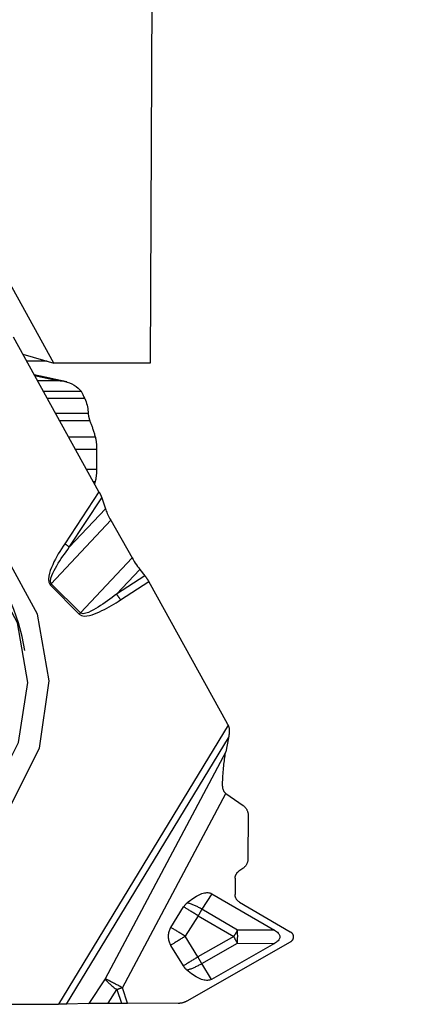
# Model space of a CAD drawing. Extents: x -13.4 to 43.8, y -69.8 to 21.8.
# Drawn here: x 19.5 to 25.3, y -55 to -40.3 of the extents above; entities that cross this region are included whole.
import ezdxf

# ---------------------------------------------------------------- set-up
doc = ezdxf.new("R2010")
doc.units = 0
doc.header["$MEASUREMENT"] = 0
doc.layers.get('0').update_dxf_attribs({"linetype": 'CONTINUOUS'})
doc.layers.add('1', color=4, linetype='CONTINUOUS')
doc.layers.add('SK2', color=7, linetype='CONTINUOUS')
doc.styles.add('SANDVIK_STYLE', font='simplex.shx', dxfattribs={"height": 3})
doc.styles.get("Standard").update_dxf_attribs({"font": 'simplex.shx'})
doc.dimstyles.new('SANDVIK_DIM', dxfattribs={"dimscale": 0, "dimtxt": 4.5, "dimasz": 4.57, "dimexe": 5, "dimexo": 0, "dimgap": 2.3, "dimtad": 1, "dimdsep": 46, "dimtxsty": 'SANDVIK_STYLE', "dimcen": 0.09, "dimclrd": 256, "dimclre": 256, "dimclrt": 256, "dimadec": 0, "dimazin": 0, "dimtfac": 1, "dimtofl": 0, "dimtmove": 2, "dimatfit": 3, "dimfxl": 1, "dimtolj": 1, "dimtzin": 0, "dimarcsym": 0})

# ---------------------------------------------------------------- blocks, each defined once
blk = doc.blocks.new('*D0')
for p, q in [((9.5875, 8), (43.765098, 8)), ((40.590098, 8), (40.590098, -55.005501)), ((26.464438, -55.005501), (43.765098, -55.005501))]:
    blk.add_line(p, q)
for points in [[(40.590098, 8), (41.008094, 4.825), (40.172101, 4.825)], [(40.590098, -55.005501), (40.172101, -51.830501), (41.008094, -51.830501)]]:
    blk.add_solid(points)
blk.add_text('63', height=3.50012, rotation=90).set_placement((38.840038, -25.160536))
blk = doc.blocks.new('*D1')
for p, q in [((18.27522, -16), (34.080891, -16)), ((30.905891, -55.005501), (30.905891, -16)), ((26.464438, -55.005501), (34.080891, -55.005501))]:
    blk.add_line(p, q)
for points in [[(30.905891, -16), (31.323888, -19.175), (30.487894, -19.175)], [(30.905891, -55.005501), (30.487894, -51.830501), (31.323888, -51.830501)]]:
    blk.add_solid(points)
blk.add_text('39', height=3.50012, rotation=90).set_placement((29.155831, -38.196968))

msp = doc.modelspace()

# ---------------------------------------------------------------- linework, layer by layer
at = {"layer": '1'}
for p, q in [((21.437772, -38.538654), (21.405122, -45.436717)), ((19.973724, -45.436717), (18.088733, -42.028285)), ((20.644011, -47.356459), (19.368491, -45.051552)), ((19.507871, -45.30343), (19.973724, -45.436717)), ((19.872177, -45.407666), (19.565541, -45.407666)), ((21.405122, -45.436717), (19.973724, -45.436717)), ((19.684167, -45.622003), (20.027888, -45.698524)), ((19.726506, -45.698524), (20.027888, -45.698524)), ((20.385253, -45.862867), (19.817427, -45.862867)), ((20.431621, -45.966284), (19.874593, -45.966284)), ((20.483226, -46.191862), (19.999495, -46.191862)), ((20.508736, -46.298004), (20.058162, -46.298004)), ((20.593216, -46.542017), (20.193251, -46.542017)), ((20.613554, -46.727425), (20.295872, -46.727425)), ((20.612505, -47.024873), (20.613554, -46.727425)), ((20.612505, -47.024873), (20.460512, -47.024873)), ((20.590866, -47.20807), (20.561855, -47.20807)), ((20.644011, -47.356459), (20.134115, -48.131972)), ((20.202446, -48.185841), (20.686575, -47.449518)), ((20.686575, -47.449518), (20.739817, -47.611171)), ((20.739817, -47.611171), (20.202446, -48.185841)), ((20.819327, -47.782135), (19.933768, -48.729161)), ((20.819327, -47.782135), (21.137523, -48.34295)), ((21.137523, -48.34295), (20.368365, -49.165494)), ((21.253359, -48.51628), (20.90636, -48.887364)), ((21.329657, -48.611894), (20.90636, -48.887364)), ((21.253359, -48.51628), (21.329657, -48.611894)), ((19.916798, -48.747934), (20.351396, -49.184266)), ((20.368365, -49.165494), (19.933768, -48.729161)), ((20.965959, -48.970919), (21.386126, -48.697486)), ((22.559658, -50.818098), (21.386126, -48.697486)), ((22.570188, -50.839454), (20.039242, -55.00201)), ((20.161461, -55.000968), (22.575074, -51.031387)), ((22.575074, -51.031387), (22.534544, -51.238655)), ((22.534544, -51.238655), (20.734466, -54.623606)), ((20.99462, -54.758735), (22.536833, -51.858684)), ((22.536833, -51.858684), (22.791782, -52.03884)), ((22.868123, -52.184892), (22.865292, -52.833753)), ((22.787679, -52.979133), (22.730076, -53.019088)), ((22.674023, -53.124084), (22.672958, -53.36808)), ((22.324794, -53.355772), (22.178995, -53.58745)), ((22.324794, -53.355772), (23.259552, -53.900834)), ((21.714895, -53.857895), (21.906253, -53.55169)), ((22.709524, -53.896804), (22.178995, -53.58745)), ((22.738007, -53.479937), (23.496186, -53.922035)), ((22.122137, -53.684611), (21.930779, -53.990816)), ((22.122137, -53.684611), (22.652665, -53.993966)), ((23.259552, -53.900834), (22.709524, -53.896804)), ((22.119457, -54.298679), (21.930779, -53.990816)), ((22.652665, -53.993966), (22.119457, -54.298679)), ((23.540219, -53.997753), (23.540201, -54.001831)), ((21.902404, -54.433619), (21.713726, -54.125756)), ((23.495509, -54.077162), (21.955299, -54.957347)), ((22.175463, -54.39698), (22.708671, -54.092267)), ((23.258699, -54.096297), (22.31922, -54.633182)), ((22.708671, -54.092267), (23.258699, -54.096297)), ((22.31922, -54.633182), (22.175463, -54.39698)), ((20.734466, -54.623606), (20.493061, -54.991139)), ((20.779159, -54.988692), (20.911992, -54.786457)), ((20.911992, -54.786457), (20.97938, -54.988692)), ((21.071314, -54.988897), (20.99462, -54.758735)), ((17.468086, -55.00201), (20.039242, -55.00201)), ((20.493061, -54.991139), (20.161461, -55.000968)), ((20.779159, -54.988692), (20.97938, -54.988692)), ((21.822357, -54.992174), (21.071314, -54.988897))]:
    msp.add_line(p, q, dxfattribs=at)
for points in [[(20.165877, -45.718985, 0), (20.003152, -45.682759, 0), (19.840428, -45.646532, 0), (19.677703, -45.610306, 0)], [(20.027888, -45.698524, 0), (20.064598, -45.699964, 0), (20.100829, -45.704258, 0), (20.136594, -45.711368, 0), (20.171946, -45.721328, 0), (20.206533, -45.734048, 0), (20.239939, -45.749393, 0), (20.27208, -45.767308, 0), (20.302835, -45.787708, 0), (20.332051, -45.810498, 0), (20.359575, -45.835583, 0), (20.385253, -45.862867, 0)], [(20.431621, -45.966284, 0), (20.426105, -45.951817, 0), (20.420576, -45.93813, 0), (20.415068, -45.92519, 0), (20.409615, -45.912966, 0), (20.40425, -45.901432, 0), (20.399041, -45.890616, 0), (20.394076, -45.880559, 0), (20.38945, -45.871297, 0), (20.385253, -45.862867, 0)], [(20.431621, -45.966284, 0), (20.442372, -45.98985, 0), (20.451865, -46.013822, 0), (20.460109, -46.038195, 0), (20.467115, -46.062965, 0), (20.47289, -46.088137, 0), (20.477412, -46.113709, 0), (20.480656, -46.139588, 0), (20.482602, -46.165674, 0), (20.483226, -46.191862, 0)], [(20.483351, -46.192845, 0), (20.483333, -46.192705, 0), (20.483315, -46.192564, 0), (20.483298, -46.192424, 0), (20.48328, -46.192283, 0), (20.483262, -46.192143, 0), (20.483244, -46.192002, 0), (20.483226, -46.191862, 0)], [(20.483351, -46.192845, 0), (20.484259, -46.199674, 0), (20.48522, -46.206393, 0), (20.486234, -46.212994, 0), (20.4873, -46.219472, 0), (20.488417, -46.225821, 0), (20.489584, -46.232034, 0), (20.490799, -46.238105, 0), (20.492063, -46.24403, 0), (20.493373, -46.249802, 0), (20.494728, -46.255415, 0), (20.496127, -46.260866, 0), (20.497569, -46.266148, 0), (20.499052, -46.271256, 0), (20.500575, -46.276186, 0), (20.502136, -46.280933, 0), (20.503734, -46.285493, 0), (20.505368, -46.28986, 0), (20.507036, -46.294032, 0), (20.508736, -46.298004, 0)], [(20.593216, -46.542017, 0), (20.589143, -46.527375, 0), (20.585025, -46.512921, 0), (20.580863, -46.498658, 0), (20.576657, -46.484588, 0), (20.572408, -46.470714, 0), (20.568116, -46.457036, 0), (20.563783, -46.443557, 0), (20.559408, -46.430279, 0), (20.554992, -46.417205, 0), (20.550536, -46.404334, 0), (20.546041, -46.39167, 0), (20.541507, -46.379215, 0), (20.536935, -46.36697, 0), (20.532325, -46.354936, 0), (20.527678, -46.343116, 0), (20.522995, -46.331511, 0), (20.518277, -46.320123, 0), (20.513524, -46.308954, 0), (20.508736, -46.298004, 0)], [(20.613554, -46.727425, 0), (20.613531, -46.716518, 0), (20.613385, -46.705625, 0), (20.613116, -46.694767, 0), (20.612725, -46.683965, 0), (20.612212, -46.673239, 0), (20.611578, -46.66261, 0), (20.610825, -46.652098, 0), (20.609954, -46.641723, 0), (20.608967, -46.631504, 0), (20.607865, -46.621461, 0), (20.606651, -46.611614, 0), (20.605327, -46.60198, 0), (20.603896, -46.592579, 0), (20.60236, -46.583428, 0), (20.600722, -46.574545, 0), (20.598985, -46.565946, 0), (20.597152, -46.557648, 0), (20.595228, -46.549667, 0), (20.593216, -46.542017, 0)], [(20.590866, -47.20807, 0), (20.592931, -47.200635, 0), (20.594911, -47.19286, 0), (20.596801, -47.184758, 0), (20.598598, -47.176345, 0), (20.600298, -47.167637, 0), (20.601899, -47.158652, 0), (20.603396, -47.149405, 0), (20.604787, -47.139914, 0), (20.60607, -47.130198, 0), (20.607243, -47.120276, 0), (20.608301, -47.110165, 0), (20.609245, -47.099885, 0), (20.610072, -47.089456, 0), (20.61078, -47.078897, 0), (20.611369, -47.068229, 0), (20.611836, -47.057472, 0), (20.612182, -47.046647, 0), (20.612405, -47.035774, 0), (20.612505, -47.024873, 0)], [(16.727724, -53.314087, 0), (17.702521, -53.21033, 0), (18.593384, -52.784711, 0), (19.303772, -52.083353, 0), (19.756706, -51.18226, 0), (19.903102, -50.179079, 0), (19.727095, -49.182519, 0), (19.24776, -48.300575, 0), (18.517039, -47.628817, 0), (17.614118, -47.240042, 0), (16.636842, -47.176379, 0), (15.691113, -47.444727, 0), (14.879417, -48.016007, 0), (14.289713, -48.828311, 0), (13.985905, -49.793614, 0), (14.000915, -50.80731, 0), (14.333117, -51.759549, 0), (14.94651, -52.547142, 0), (15.774626, -53.08474, 0), (16.727724, -53.314087, 0)], [(19.537071, -49.727424, 0), (19.497012, -49.519098, 0), (19.442831, -49.314285, 0), (19.3748, -49.114008, 0), (19.293257, -48.919266, 0), (19.198609, -48.731031, 0), (19.091329, -48.550242, 0), (18.971952, -48.377802, 0), (18.841074, -48.214571, 0), (18.699348, -48.061364, 0), (18.547481, -47.918944, 0), (18.386232, -47.788024, 0), (18.216403, -47.669256, 0), (18.038845, -47.563232, 0), (17.854441, -47.470483, 0), (17.664113, -47.39147, 0), (17.46881, -47.326589, 0), (17.269507, -47.276162, 0), (17.067198, -47.240442, 0), (16.862894, -47.219607, 0)], [(20.580706, -47.242065, 0), (20.581247, -47.240305, 0), (20.581787, -47.23854, 0), (20.582327, -47.236773, 0), (20.582866, -47.235003, 0), (20.583404, -47.233229, 0), (20.583941, -47.231453, 0), (20.584478, -47.229673, 0), (20.585014, -47.22789, 0), (20.58555, -47.226103, 0), (20.586085, -47.224314, 0), (20.586619, -47.222522, 0), (20.587152, -47.220726, 0), (20.587685, -47.218927, 0), (20.588217, -47.217126, 0), (20.588748, -47.215321, 0), (20.589278, -47.213513, 0), (20.589808, -47.211701, 0), (20.590337, -47.209887, 0), (20.590866, -47.20807, 0)], [(20.644011, -47.356459, 0), (20.646952, -47.36182, 0), (20.649835, -47.367169, 0), (20.652657, -47.372501, 0), (20.655413, -47.377807, 0), (20.6581, -47.38308, 0), (20.660714, -47.388313, 0), (20.663251, -47.393499, 0), (20.665709, -47.39863, 0), (20.668083, -47.403699, 0), (20.67037, -47.4087, 0), (20.672567, -47.413625, 0), (20.674672, -47.418468, 0), (20.67668, -47.423221, 0), (20.67859, -47.42788, 0), (20.680399, -47.432436, 0), (20.682105, -47.436884, 0), (20.683704, -47.441218, 0), (20.685194, -47.445431, 0), (20.686575, -47.449518, 0)], [(16.732111, -52.988818, 0), (17.602823, -52.900967, 0), (18.400183, -52.525371, 0), (19.037786, -51.902734, 0), (19.446537, -51.100526, 0), (19.582143, -50.20568, 0), (19.429907, -49.315166, 0), (19.006328, -48.525486, 0), (18.357306, -47.922212, 0), (17.553173, -47.57072, 0), (16.68107, -47.509099, 0), (15.835502, -47.744026, 0), (15.108099, -48.250044, 0), (14.577688, -48.972317, 0), (14.301746, -49.832577, 0), (14.310176, -50.7376, 0), (14.602064, -51.589314, 0), (15.145781, -52.295421, 0), (15.882404, -52.779405, 0), (16.732111, -52.988818, 0)], [(20.739817, -47.611171, 0), (20.745545, -47.627639, 0), (20.752143, -47.644913, 0), (20.759589, -47.662962, 0), (20.767863, -47.681752, 0), (20.77693, -47.701216, 0), (20.786671, -47.721097, 0), (20.79702, -47.741273, 0), (20.807923, -47.76165, 0), (20.819327, -47.782135, 0)], [(20.134115, -48.131972, 0), (20.109438, -48.169903, 0), (20.085198, -48.208103, 0), (20.061487, -48.246628, 0), (20.038399, -48.285537, 0), (20.016025, -48.324887, 0), (19.99446, -48.364734, 0), (19.973796, -48.405136, 0), (19.954126, -48.446145, 0), (19.935753, -48.487812, 0), (19.919294, -48.530256, 0), (19.905392, -48.573603, 0), (19.894828, -48.618005, 0), (19.88997, -48.663431, 0), (19.894895, -48.708691, 0), (19.916798, -48.747934, 0)], [(19.933768, -48.729161, 0), (19.920901, -48.690084, 0), (19.927457, -48.648569, 0), (19.9407, -48.608797, 0), (19.957303, -48.570432, 0), (19.975744, -48.533053, 0), (19.995606, -48.496449, 0), (20.016525, -48.460472, 0), (20.038158, -48.424979, 0), (20.060356, -48.389887, 0), (20.083069, -48.355161, 0), (20.106243, -48.320768, 0), (20.129823, -48.286673, 0), (20.153753, -48.252843, 0), (20.177979, -48.219243, 0), (20.202446, -48.185841, 0)], [(20.202446, -48.185841, 0), (20.199925, -48.183489, 0), (20.19726, -48.181062, 0), (20.194453, -48.178564, 0), (20.19151, -48.175999, 0), (20.188435, -48.173369, 0), (20.185231, -48.170679, 0), (20.181903, -48.167931, 0), (20.178455, -48.165131, 0), (20.174893, -48.162282, 0), (20.171221, -48.159387, 0), (20.167445, -48.156451, 0), (20.163569, -48.153478, 0), (20.159598, -48.150471, 0), (20.155539, -48.147436, 0), (20.151398, -48.144376, 0), (20.147178, -48.141295, 0), (20.142887, -48.138198, 0), (20.138531, -48.135089, 0), (20.134115, -48.131972, 0)], [(21.137523, -48.34295, 0), (21.153173, -48.36986, 0), (21.169358, -48.396399, 0), (21.185938, -48.42236, 0), (21.20277, -48.447535, 0), (21.219712, -48.471718, 0), (21.236622, -48.494702, 0), (21.253359, -48.51628, 0)], [(21.329657, -48.611894, 0), (21.332661, -48.615702, 0), (21.335687, -48.619622, 0), (21.338728, -48.623647, 0), (21.341782, -48.627773, 0), (21.344843, -48.631994, 0), (21.347908, -48.636302, 0), (21.350972, -48.640694, 0), (21.354031, -48.645161, 0), (21.35708, -48.649699, 0), (21.360116, -48.6543, 0), (21.363134, -48.658959, 0), (21.366129, -48.663668, 0), (21.369098, -48.668421, 0), (21.372037, -48.673211, 0), (21.37494, -48.678032, 0), (21.377805, -48.682877, 0), (21.380627, -48.687739, 0), (21.383402, -48.692611, 0), (21.386126, -48.697486, 0)], [(19.916798, -48.747934, 0), (19.917725, -48.746943, 0), (19.918649, -48.745951, 0), (19.91957, -48.74496, 0), (19.920487, -48.743969, 0), (19.9214, -48.742978, 0), (19.92231, -48.741987, 0), (19.923216, -48.740996, 0), (19.924118, -48.740006, 0), (19.925016, -48.739016, 0), (19.92591, -48.738027, 0), (19.9268, -48.737038, 0), (19.927686, -48.73605, 0), (19.928568, -48.735063, 0), (19.929446, -48.734077, 0), (19.930319, -48.733091, 0), (19.931188, -48.732107, 0), (19.932053, -48.731124, 0), (19.932912, -48.730142, 0), (19.933768, -48.729161, 0)], [(20.90636, -48.887364, 0), (20.873114, -48.912629, 0), (20.839684, -48.937632, 0), (20.806041, -48.962316, 0), (20.772155, -48.986623, 0), (20.737997, -49.010495, 0), (20.703539, -49.033873, 0), (20.66875, -49.056699, 0), (20.633608, -49.078915, 0), (20.598068, -49.100355, 0), (20.561969, -49.12069, 0), (20.525139, -49.139579, 0), (20.487325, -49.156625, 0), (20.448208, -49.170307, 0), (20.407478, -49.177407, 0), (20.368365, -49.165494, 0)], [(20.965959, -48.970919, 0), (20.963055, -48.96616, 0), (20.960101, -48.961405, 0), (20.9571, -48.956659, 0), (20.954058, -48.951931, 0), (20.950977, -48.947225, 0), (20.947863, -48.942549, 0), (20.94472, -48.937909, 0), (20.941552, -48.933312, 0), (20.938364, -48.928765, 0), (20.93516, -48.924273, 0), (20.931945, -48.919843, 0), (20.928723, -48.915482, 0), (20.925499, -48.911195, 0), (20.922277, -48.906988, 0), (20.919062, -48.902868, 0), (20.915858, -48.898839, 0), (20.91267, -48.894909, 0), (20.909503, -48.891082, 0), (20.90636, -48.887364, 0)], [(20.351396, -49.184266, 0), (20.385723, -49.20485, 0), (20.425073, -49.211341, 0), (20.46483, -49.209279, 0), (20.504066, -49.201961, 0), (20.5424, -49.191471, 0), (20.579935, -49.178743, 0), (20.616821, -49.164187, 0), (20.653202, -49.14821, 0), (20.689211, -49.131192, 0), (20.724873, -49.113276, 0), (20.760192, -49.094566, 0), (20.795179, -49.075182, 0), (20.829844, -49.055242, 0), (20.864227, -49.034809, 0), (20.89836, -49.013918, 0), (20.932263, -48.992608, 0), (20.965959, -48.970919, 0)], [(20.351396, -49.184266, 0), (20.352323, -49.183275, 0), (20.353247, -49.182284, 0), (20.354168, -49.181293, 0), (20.355084, -49.180302, 0), (20.355998, -49.17931, 0), (20.356908, -49.178319, 0), (20.357813, -49.177329, 0), (20.358716, -49.176339, 0), (20.359614, -49.175349, 0), (20.360508, -49.174359, 0), (20.361398, -49.173371, 0), (20.362284, -49.172383, 0), (20.363166, -49.171396, 0), (20.364044, -49.170409, 0), (20.364917, -49.169424, 0), (20.365786, -49.16844, 0), (20.36665, -49.167457, 0), (20.36751, -49.166475, 0), (20.368365, -49.165494, 0)], [(22.570188, -50.839454, 0), (22.569684, -50.838304, 0), (22.569174, -50.837157, 0), (22.568659, -50.836013, 0), (22.568137, -50.834872, 0), (22.567611, -50.833733, 0), (22.567078, -50.832597, 0), (22.566541, -50.831464, 0), (22.565997, -50.830334, 0), (22.565448, -50.829206, 0), (22.564894, -50.828082, 0), (22.564334, -50.82696, 0), (22.563768, -50.825842, 0), (22.563197, -50.824726, 0), (22.562621, -50.823614, 0), (22.562039, -50.822504, 0), (22.561452, -50.821398, 0), (22.560859, -50.820295, 0), (22.560261, -50.819195, 0), (22.559658, -50.818098, 0)], [(22.570188, -50.839454, 0), (22.575834, -50.853892, 0), (22.580292, -50.868478, 0), (22.583609, -50.883186, 0), (22.585832, -50.897993, 0), (22.587009, -50.912873, 0), (22.587187, -50.9278, 0), (22.586413, -50.942751, 0)], [(22.586413, -50.942751, 0), (22.58595, -50.948214, 0), (22.585471, -50.953603, 0), (22.584976, -50.958914, 0), (22.584465, -50.964147, 0), (22.583938, -50.969297, 0), (22.583396, -50.974362, 0), (22.582839, -50.979339, 0), (22.582266, -50.984227, 0), (22.581679, -50.989022, 0), (22.581078, -50.993723, 0), (22.580463, -50.998326, 0), (22.579834, -51.00283, 0), (22.579191, -51.007232, 0), (22.578536, -51.01153, 0), (22.577867, -51.015722, 0), (22.577187, -51.019806, 0), (22.576494, -51.023779, 0), (22.575789, -51.02764, 0), (22.575074, -51.031387, 0)], [(22.484017, -51.752269, 0), (22.485417, -51.72043, 0), (22.486983, -51.688776, 0), (22.48871, -51.657371, 0), (22.490595, -51.626281, 0), (22.492635, -51.59557, 0), (22.494826, -51.565301, 0), (22.497162, -51.535537, 0), (22.499639, -51.506338, 0), (22.502252, -51.477766, 0), (22.504995, -51.449879, 0), (22.507863, -51.422734, 0), (22.51085, -51.396388, 0), (22.51395, -51.370895, 0), (22.517156, -51.346307, 0), (22.520462, -51.322676, 0), (22.523861, -51.300049, 0), (22.527346, -51.278474, 0), (22.530909, -51.257995, 0), (22.534544, -51.238655, 0)], [(22.484017, -51.752269, 0), (22.484171, -51.765876, 0), (22.485751, -51.779302, 0), (22.488751, -51.792419, 0), (22.493162, -51.805099, 0), (22.498979, -51.817215, 0), (22.50618, -51.828642, 0), (22.514674, -51.83925, 0), (22.524362, -51.848909, 0), (22.535145, -51.85749, 0)], [(22.791782, -52.03884, 0), (22.799113, -52.044295, 0), (22.806155, -52.050095, 0), (22.81289, -52.056225, 0), (22.819301, -52.062671, 0), (22.825374, -52.069416, 0), (22.831093, -52.076443, 0), (22.836443, -52.083736, 0), (22.841412, -52.091277, 0), (22.845987, -52.099046, 0), (22.850158, -52.107025, 0), (22.853913, -52.115193, 0), (22.857244, -52.123532, 0), (22.860142, -52.13202, 0), (22.862601, -52.140636, 0), (22.864614, -52.14936, 0), (22.866175, -52.158169, 0), (22.867283, -52.167042, 0), (22.867932, -52.175956, 0), (22.868123, -52.184891, 0)], [(22.865292, -52.833753, 0), (22.865023, -52.842686, 0), (22.864295, -52.851595, 0), (22.863111, -52.860458, 0), (22.861472, -52.869253, 0), (22.859383, -52.877958, 0), (22.85685, -52.886553, 0), (22.853878, -52.895015, 0), (22.850474, -52.903325, 0), (22.846648, -52.91146, 0), (22.842408, -52.919402, 0), (22.837764, -52.927131, 0), (22.83273, -52.934628, 0), (22.827316, -52.941874, 0), (22.821536, -52.948851, 0), (22.815405, -52.955543, 0), (22.808937, -52.961932, 0), (22.802149, -52.968004, 0), (22.795057, -52.973742, 0), (22.787679, -52.979133, 0)], [(22.674023, -53.124084, 0), (22.674217, -53.117633, 0), (22.674742, -53.111199, 0), (22.675598, -53.104798, 0), (22.676781, -53.098446, 0), (22.67829, -53.092158, 0), (22.68012, -53.085951, 0), (22.682266, -53.079839, 0), (22.684724, -53.073838, 0), (22.687488, -53.067962, 0), (22.69055, -53.062226, 0), (22.693903, -53.056644, 0), (22.69754, -53.05123, 0), (22.70145, -53.045997, 0), (22.705624, -53.040958, 0), (22.710052, -53.036125, 0), (22.714723, -53.03151, 0), (22.719626, -53.027126, 0), (22.724748, -53.022981, 0), (22.730076, -53.019088, 0)], [(21.956689, -53.493127, 0), (21.980868, -53.472972, 0), (22.004744, -53.454114, 0), (22.028271, -53.43659, 0), (22.051408, -53.420431, 0), (22.07411, -53.405667, 0), (22.096335, -53.392325, 0), (22.118044, -53.38043, 0), (22.139196, -53.370004, 0), (22.159751, -53.361066, 0), (22.179672, -53.353632, 0), (22.198923, -53.347717, 0), (22.217466, -53.343331, 0), (22.235269, -53.340483, 0), (22.252299, -53.339177, 0), (22.268523, -53.339416, 0), (22.283912, -53.3412, 0), (22.298438, -53.344525, 0), (22.312074, -53.349385, 0), (22.324794, -53.355771, 0)], [(22.738007, -53.479937, 0), (22.731853, -53.476125, 0), (22.725923, -53.471995, 0), (22.720233, -53.467562, 0), (22.714801, -53.462836, 0), (22.709643, -53.457833, 0), (22.704773, -53.452566, 0), (22.700207, -53.447052, 0), (22.695957, -53.441307, 0), (22.692036, -53.435348, 0), (22.688456, -53.429192, 0), (22.685228, -53.422857, 0), (22.68236, -53.416363, 0), (22.679861, -53.409728, 0), (22.677739, -53.402972, 0), (22.676, -53.396114, 0), (22.674649, -53.389176, 0), (22.67369, -53.382177, 0), (22.673126, -53.375138, 0), (22.672958, -53.36808, 0)], [(21.956689, -53.493127, 0), (21.953606, -53.495806, 0), (21.950567, -53.498533, 0), (21.947573, -53.501309, 0), (21.944623, -53.504133, 0), (21.941719, -53.507004, 0), (21.938861, -53.509921, 0), (21.93605, -53.512883, 0), (21.933287, -53.515891, 0), (21.930573, -53.518942, 0), (21.927909, -53.522036, 0), (21.925294, -53.525173, 0), (21.92273, -53.528351, 0), (21.920217, -53.531569, 0), (21.917756, -53.534828, 0), (21.915348, -53.538126, 0), (21.912993, -53.541462, 0), (21.910692, -53.544835, 0), (21.908445, -53.548245, 0), (21.906253, -53.551691, 0)], [(22.122137, -53.684611, 0), (22.109164, -53.676513, 0), (22.09622, -53.668443, 0), (22.083331, -53.660419, 0), (22.070526, -53.652459, 0), (22.057832, -53.64458, 0), (22.045275, -53.636798, 0), (22.032885, -53.62913, 0), (22.020685, -53.621594, 0), (22.008704, -53.614204, 0), (21.996967, -53.606977, 0), (21.985499, -53.599929, 0), (21.974325, -53.593075, 0), (21.963468, -53.586428, 0), (21.952952, -53.580005, 0), (21.9428, -53.573817, 0), (21.933034, -53.56788, 0), (21.923674, -53.562205, 0), (21.91474, -53.556804, 0), (21.906253, -53.55169, 0)], [(22.178995, -53.58745, 0), (22.166894, -53.580079, 0), (22.154711, -53.572911, 0), (22.142467, -53.56596, 0), (22.130186, -53.559237, 0), (22.11789, -53.552756, 0), (22.105602, -53.546528, 0), (22.093345, -53.540564, 0), (22.08114, -53.534877, 0), (22.069011, -53.529476, 0), (22.05698, -53.524372, 0), (22.04507, -53.519573, 0), (22.033301, -53.515088, 0), (22.021697, -53.510927, 0), (22.010278, -53.507096, 0), (21.999066, -53.503603, 0), (21.988081, -53.500454, 0), (21.977343, -53.497655, 0), (21.966873, -53.495211, 0), (21.956689, -53.493127, 0)], [(22.178995, -53.58745, 0), (22.176116, -53.592354, 0), (22.173218, -53.597291, 0), (22.170303, -53.602259, 0), (22.167372, -53.607257, 0), (22.164426, -53.612283, 0), (22.161465, -53.617335, 0), (22.158491, -53.622411, 0), (22.155505, -53.627511, 0), (22.152507, -53.632631, 0), (22.1495, -53.637771, 0), (22.146483, -53.642928, 0), (22.143457, -53.648101, 0), (22.140425, -53.653289, 0), (22.137386, -53.658488, 0), (22.134343, -53.663699, 0), (22.131295, -53.668918, 0), (22.128244, -53.674144, 0), (22.125191, -53.679376, 0), (22.122137, -53.684611, 0)], [(21.714895, -53.857895, 0), (21.707398, -53.870708, 0), (21.700661, -53.883936, 0), (21.694707, -53.897534, 0), (21.689556, -53.911456, 0), (21.685225, -53.925654, 0), (21.68173, -53.940081, 0), (21.679081, -53.954687, 0), (21.677289, -53.969423, 0), (21.676359, -53.984238, 0), (21.676294, -53.999082, 0), (21.677095, -54.013904, 0), (21.678759, -54.028655, 0), (21.68128, -54.043284, 0), (21.684649, -54.057741, 0), (21.688856, -54.071976, 0), (21.693885, -54.085943, 0), (21.69972, -54.099592, 0), (21.706342, -54.112878, 0), (21.713726, -54.125756, 0)], [(21.930779, -53.990816, 0), (21.917806, -53.982717, 0), (21.904862, -53.974647, 0), (21.891973, -53.966623, 0), (21.879168, -53.958663, 0), (21.866474, -53.950784, 0), (21.853917, -53.943002, 0), (21.841526, -53.935335, 0), (21.829327, -53.927798, 0), (21.817346, -53.920409, 0), (21.805609, -53.913182, 0), (21.794141, -53.906134, 0), (21.782966, -53.899279, 0), (21.77211, -53.892633, 0), (21.761594, -53.886209, 0), (21.751442, -53.880022, 0), (21.741676, -53.874084, 0), (21.732316, -53.868409, 0), (21.723382, -53.863009, 0), (21.714895, -53.857895, 0)], [(22.709524, -53.896804, 0), (22.706644, -53.901708, 0), (22.703747, -53.906645, 0), (22.700832, -53.911613, 0), (22.697901, -53.916611, 0), (22.694954, -53.921637, 0), (22.691993, -53.926689, 0), (22.689019, -53.931765, 0), (22.686033, -53.936865, 0), (22.683036, -53.941985, 0), (22.680028, -53.947125, 0), (22.677011, -53.952282, 0), (22.673986, -53.957455, 0), (22.670953, -53.962643, 0), (22.667915, -53.967843, 0), (22.664871, -53.973053, 0), (22.661823, -53.978272, 0), (22.658772, -53.983499, 0), (22.655719, -53.98873, 0), (22.652665, -53.993966, 0)], [(22.708671, -54.092267, 0), (22.70924, -54.0822, 0), (22.709753, -54.072049, 0), (22.710208, -54.061826, 0), (22.710606, -54.05154, 0), (22.710946, -54.041201, 0), (22.711227, -54.030821, 0), (22.71145, -54.020409, 0), (22.711614, -54.009976, 0), (22.711719, -53.999533, 0), (22.711764, -53.989089, 0), (22.711751, -53.978655, 0), (22.711678, -53.968243, 0), (22.711546, -53.957861, 0), (22.711355, -53.947521, 0), (22.711105, -53.937233, 0), (22.710797, -53.927007, 0), (22.71043, -53.916853, 0), (22.710006, -53.906783, 0), (22.709524, -53.896804, 0)], [(23.259552, -53.900833, 0), (23.275904, -53.910928, 0), (23.290475, -53.921102, 0), (23.303252, -53.931346, 0), (23.31422, -53.941651, 0), (23.32337, -53.952004, 0), (23.330691, -53.962396, 0), (23.336178, -53.972817, 0), (23.339823, -53.983256, 0), (23.341624, -53.993703, 0), (23.341578, -54.004146, 0), (23.339686, -54.014577, 0), (23.33595, -54.024984, 0), (23.330373, -54.035356, 0), (23.322961, -54.045684, 0), (23.313721, -54.055957, 0), (23.302663, -54.066165, 0), (23.289798, -54.076298, 0), (23.275138, -54.086345, 0), (23.258699, -54.096296, 0)], [(21.930779, -53.990816, 0), (21.917736, -53.998813, 0), (21.904722, -54.006804, 0), (21.891763, -54.014773, 0), (21.878889, -54.022701, 0), (21.866125, -54.030573, 0), (21.853501, -54.03837, 0), (21.841043, -54.046077, 0), (21.828778, -54.053677, 0), (21.816732, -54.061153, 0), (21.804931, -54.068489, 0), (21.793401, -54.07567, 0), (21.782166, -54.082681, 0), (21.771251, -54.089505, 0), (21.760678, -54.096129, 0), (21.750471, -54.102537, 0), (21.740652, -54.108717, 0), (21.731241, -54.114656, 0), (21.722259, -54.120339, 0), (21.713726, -54.125756, 0)], [(22.708671, -54.092267, 0), (22.705834, -54.087273, 0), (22.70298, -54.082248, 0), (22.700109, -54.077196, 0), (22.697222, -54.072117, 0), (22.69432, -54.067014, 0), (22.691403, -54.061888, 0), (22.688474, -54.056741, 0), (22.685533, -54.051574, 0), (22.68258, -54.04639, 0), (22.679618, -54.04119, 0), (22.676646, -54.035976, 0), (22.673666, -54.030749, 0), (22.670679, -54.025512, 0), (22.667686, -54.020266, 0), (22.664688, -54.015013, 0), (22.661686, -54.009755, 0), (22.658681, -54.004493, 0), (22.655673, -53.999229, 0), (22.652665, -53.993966, 0)], [(23.540201, -54.001831, 0), (23.540046, -54.006607, 0), (23.539622, -54.011369, 0), (23.538932, -54.0161, 0), (23.537976, -54.020789, 0), (23.536758, -54.025421, 0), (23.535282, -54.029981, 0), (23.533552, -54.034458, 0), (23.531572, -54.038837, 0), (23.529349, -54.043106, 0), (23.526889, -54.047252, 0), (23.5242, -54.051262, 0), (23.52129, -54.055126, 0), (23.518166, -54.058831, 0), (23.514839, -54.062367, 0), (23.511317, -54.065724, 0), (23.507613, -54.06889, 0), (23.503735, -54.071858, 0), (23.499697, -54.074618, 0), (23.495509, -54.077162, 0)], [(23.496186, -53.922035, 0), (23.500351, -53.924616, 0), (23.504366, -53.927411, 0), (23.508217, -53.930412, 0), (23.511894, -53.933611, 0), (23.515386, -53.936998, 0), (23.518682, -53.940563, 0), (23.521773, -53.944295, 0), (23.52465, -53.948184, 0), (23.527304, -53.952218, 0), (23.529727, -53.956385, 0), (23.531913, -53.960673, 0), (23.533854, -53.96507, 0), (23.535546, -53.969561, 0), (23.536982, -53.974135, 0), (23.538159, -53.978777, 0), (23.539074, -53.983473, 0), (23.539723, -53.988211, 0), (23.540105, -53.992976, 0), (23.540219, -53.997753, 0)], [(22.119457, -54.298679, 0), (22.106415, -54.306675, 0), (22.0934, -54.314667, 0), (22.080442, -54.322635, 0), (22.067567, -54.330564, 0), (22.054804, -54.338435, 0), (22.04218, -54.346233, 0), (22.029722, -54.35394, 0), (22.017456, -54.36154, 0), (22.005411, -54.369016, 0), (21.99361, -54.376352, 0), (21.98208, -54.383533, 0), (21.970845, -54.390543, 0), (21.959929, -54.397368, 0), (21.949356, -54.403991, 0), (21.93915, -54.4104, 0), (21.92933, -54.41658, 0), (21.91992, -54.422518, 0), (21.910938, -54.428202, 0), (21.902404, -54.433619, 0)], [(22.175463, -54.39698, 0), (22.172626, -54.391986, 0), (22.169772, -54.386961, 0), (22.166901, -54.381909, 0), (22.164014, -54.37683, 0), (22.161112, -54.371727, 0), (22.158195, -54.366601, 0), (22.155266, -54.361454, 0), (22.152325, -54.356287, 0), (22.149372, -54.351103, 0), (22.146409, -54.345903, 0), (22.143438, -54.340689, 0), (22.140458, -54.335462, 0), (22.137471, -54.330225, 0), (22.134478, -54.324979, 0), (22.13148, -54.319726, 0), (22.128478, -54.314468, 0), (22.125472, -54.309206, 0), (22.122465, -54.303942, 0), (22.119457, -54.298679, 0)], [(21.902404, -54.433619, 0), (21.904566, -54.437083, 0), (21.906783, -54.440512, 0), (21.909055, -54.443906, 0), (21.91138, -54.447262, 0), (21.91376, -54.450581, 0), (21.916192, -54.453861, 0), (21.918677, -54.457101, 0), (21.921213, -54.460302, 0), (21.9238, -54.463461, 0), (21.926438, -54.466578, 0), (21.929125, -54.469653, 0), (21.931862, -54.472684, 0), (21.934646, -54.475671, 0), (21.937479, -54.478613, 0), (21.940358, -54.481509, 0), (21.943283, -54.484358, 0), (21.946253, -54.487161, 0), (21.949268, -54.489915, 0), (21.952327, -54.49262, 0)], [(21.952327, -54.49262, 0), (21.96253, -54.490312, 0), (21.973023, -54.487659, 0), (21.983786, -54.484668, 0), (21.994799, -54.481344, 0), (22.006043, -54.477692, 0), (22.017496, -54.473719, 0), (22.029137, -54.469433, 0), (22.040945, -54.464842, 0), (22.052898, -54.459954, 0), (22.064973, -54.454778, 0), (22.07715, -54.449324, 0), (22.089404, -54.443602, 0), (22.101714, -54.437622, 0), (22.114056, -54.431395, 0), (22.126409, -54.424933, 0), (22.138748, -54.418249, 0), (22.151052, -54.411353, 0), (22.163298, -54.404259, 0), (22.175463, -54.39698, 0)], [(22.31922, -54.633182, 0), (22.306445, -54.639457, 0), (22.292767, -54.644198, 0), (22.278213, -54.647396, 0), (22.262808, -54.649045, 0), (22.246582, -54.649143, 0), (22.229565, -54.647689, 0), (22.211788, -54.644685, 0), (22.193283, -54.640138, 0), (22.174085, -54.634055, 0), (22.154229, -54.626448, 0), (22.133753, -54.617331, 0), (22.112693, -54.60672, 0), (22.091089, -54.594636, 0), (22.06898, -54.581101, 0), (22.046408, -54.56614, 0), (22.023414, -54.549779, 0), (22.00004, -54.53205, 0), (21.97633, -54.512985, 0), (21.952327, -54.49262, 0)], [(20.734466, -54.623606, 0), (20.738557, -54.629993, 0), (20.743345, -54.636744, 0), (20.748815, -54.643841, 0), (20.754953, -54.651264, 0), (20.761742, -54.658993, 0), (20.769165, -54.667008, 0), (20.7772, -54.675286, 0), (20.785825, -54.683805, 0), (20.795018, -54.692542, 0), (20.804754, -54.701473, 0), (20.815006, -54.710573, 0), (20.825745, -54.719819, 0), (20.836944, -54.729185, 0), (20.848571, -54.738645, 0), (20.860595, -54.748174, 0), (20.872983, -54.757745, 0), (20.885702, -54.767334, 0), (20.898716, -54.776913, 0), (20.911992, -54.786457, 0)], [(20.99462, -54.758735, 0), (20.977233, -54.749501, 0), (20.959911, -54.740322, 0), (20.942722, -54.731232, 0), (20.925729, -54.722266, 0), (20.908997, -54.713459, 0), (20.892589, -54.704842, 0), (20.876568, -54.69645, 0), (20.860995, -54.688314, 0), (20.845928, -54.680464, 0), (20.831425, -54.672931, 0), (20.81754, -54.665743, 0), (20.804327, -54.658926, 0), (20.791834, -54.652508, 0), (20.780111, -54.646513, 0), (20.7692, -54.640962, 0), (20.759144, -54.635878, 0), (20.74998, -54.631279, 0), (20.741744, -54.627183, 0), (20.734466, -54.623606, 0)], [(20.99462, -54.758735, 0), (20.990216, -54.760203, 0), (20.985812, -54.761671, 0), (20.981411, -54.76314, 0), (20.977012, -54.764609, 0), (20.972617, -54.766078, 0), (20.968227, -54.767547, 0), (20.963842, -54.769015, 0), (20.959464, -54.770482, 0), (20.955093, -54.771947, 0), (20.95073, -54.773411, 0), (20.946377, -54.774872, 0), (20.942034, -54.776332, 0), (20.937701, -54.777789, 0), (20.933381, -54.779242, 0), (20.929074, -54.780693, 0), (20.92478, -54.78214, 0), (20.920502, -54.783584, 0), (20.916238, -54.785023, 0), (20.911992, -54.786457, 0)], [(20.161461, -55.000968, 0), (20.157841, -55.001067, 0), (20.153833, -55.001163, 0), (20.149448, -55.001255, 0), (20.144697, -55.001342, 0), (20.13959, -55.001425, 0), (20.134142, -55.001502, 0), (20.128364, -55.001575, 0), (20.122271, -55.001643, 0), (20.115879, -55.001705, 0), (20.109203, -55.001762, 0), (20.102259, -55.001814, 0), (20.095064, -55.001859, 0), (20.087637, -55.001899, 0), (20.079995, -55.001933, 0), (20.072158, -55.001961, 0), (20.064144, -55.001982, 0), (20.055973, -55.001998, 0), (20.047666, -55.002007, 0), (20.039242, -55.00201, 0)], [(20.493061, -54.991139, 0), (20.5015, -54.990907, 0), (20.510868, -54.990684, 0), (20.52114, -54.99047, 0), (20.532288, -54.990266, 0), (20.544282, -54.990072, 0), (20.557088, -54.989889, 0), (20.570673, -54.989718, 0), (20.584999, -54.989559, 0), (20.600027, -54.989412, 0), (20.615717, -54.989278, 0), (20.632025, -54.989157, 0), (20.648909, -54.989049, 0), (20.66632, -54.988955, 0), (20.684214, -54.988875, 0), (20.702539, -54.98881, 0), (20.721248, -54.988759, 0), (20.740289, -54.988722, 0), (20.75961, -54.9887, 0), (20.779159, -54.988692, 0)], [(20.979369, -54.989094, 0), (20.984094, -54.989073, 0), (20.988837, -54.989054, 0), (20.993598, -54.989037, 0), (20.998375, -54.98902, 0), (21.003167, -54.989004, 0), (21.007974, -54.988989, 0), (21.012794, -54.988976, 0), (21.017626, -54.988963, 0), (21.02247, -54.988952, 0), (21.027324, -54.988941, 0), (21.032187, -54.988932, 0), (21.037059, -54.988924, 0), (21.041937, -54.988917, 0), (21.046822, -54.988911, 0), (21.051712, -54.988906, 0), (21.056606, -54.988902, 0), (21.061503, -54.988899, 0), (21.066403, -54.988897, 0), (21.071303, -54.988897, 0)], [(21.955299, -54.957347, 0), (21.948932, -54.960869, 0), (21.942464, -54.964215, 0), (21.9359, -54.967383, 0), (21.929246, -54.970369, 0), (21.922506, -54.973173, 0), (21.915687, -54.97579, 0), (21.908794, -54.97822, 0), (21.901833, -54.98046, 0), (21.894808, -54.982508, 0), (21.887726, -54.984364, 0), (21.880592, -54.986024, 0), (21.873413, -54.987489, 0), (21.866193, -54.988756, 0), (21.858939, -54.989825, 0), (21.851656, -54.990696, 0), (21.844351, -54.991366, 0), (21.837029, -54.991836, 0), (21.829696, -54.992105, 0), (21.822357, -54.992174, 0)]]:
    msp.add_polyline3d(points, dxfattribs=at)

# ---------------------------------------------------------------- dimensions: what is measured, and where the dimension line sits
at = {"layer": 'SK2'}
for base, p1, p2, text, picture, middle in [((40.590098, -55.005501), (9.5875, 8), (26.464438, -55.005501), '63', '*D0', (38.840038, -25.160536)), ((30.905891, -16), (26.464438, -55.005501), (18.27522, -16), '39', '*D1', (29.155831, -38.196968))]:
    dim = msp.add_linear_dim(base=base, p1=p1, p2=p2, angle=90, text=text, dimstyle='SANDVIK_DIM', dxfattribs=at)
    dim.commit()
    dim.dimension.update_dxf_attribs({"geometry": picture, "text_midpoint": middle})

doc.saveas('drawing.dxf')
